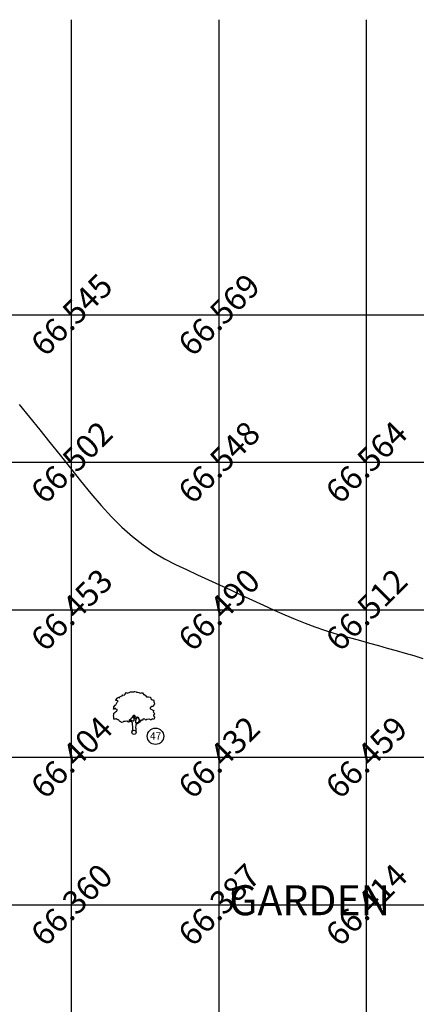
# Model space of a CAD drawing. Units: inches. Extents: x 867 to 1363, y 583 to 914.
# Drawn here: x 1016 to 1030, y 700 to 733 of the extents above; entities that cross this region are included whole.
import ezdxf
from ezdxf.enums import TextEntityAlignment as Align

# ---------------------------------------------------------------- set-up
doc = ezdxf.new("R2010")
doc.units = ezdxf.units.IN
doc.header["$LTSCALE"] = 50
doc.header["$MEASUREMENT"] = 0
doc.layers.add('ESGRIDLINE', color=8, linetype='Continuous')
doc.layers.add('TREE', color=94, linetype='Continuous')
doc.styles.add('AUDIT_D_091202190503-0', font='arial.ttf')
doc.styles.add('GROUNDGRID$0$FONT1', font='RomanS')
doc.styles.add('ROMANT', font='romant')

# ---------------------------------------------------------------- blocks, each defined once
blk = doc.blocks.new('J1')
at = {"layer": 'TREE'}
for points in [[(-0.197, 0.074), (-0.106, 0.291), (-0.109, 0.616), (-0.134, 0.749), (-0.151, 0.935), (-0.236, 1.027), (-0.385, 1.103), (-0.432, 1.187), (-0.5, 1.164), (-0.453, 1.078), (-0.437, 1.01), (-0.545, 1.009), (-0.709, 1.097), (-0.861, 1.055), (-1.012, 1.069), (-1.095, 1.007), (-1.227, 0.975), (-1.281, 1.028), (-1.405, 1.089), (-1.452, 1.166), (-1.514, 1.236), (-1.576, 1.211), (-1.654, 1.257), (-1.732, 1.319), (-1.84, 1.287), (-1.917, 1.271), (-1.964, 1.301), (-1.981, 1.434), (-1.959, 1.527), (-1.997, 1.589), (-1.976, 1.753), (-1.968, 1.861), (-1.869, 1.93), (-1.793, 2.002), (-1.7, 2.049), (-1.645, 2.133), (-1.646, 2.235), (-1.801, 2.272), (-1.811, 2.358), (-1.857, 2.333), (-1.934, 2.255), (-1.987, 2.264), (-1.957, 2.403), (-1.973, 2.496), (-1.835, 2.636), (-1.758, 2.675), (-1.697, 2.823), (-1.652, 2.932), (-1.575, 2.995), (-1.553, 3.057), (-1.637, 3.109), (-1.755, 3.086), (-1.792, 3.108), (-1.755, 3.148), (-1.7, 3.233), (-1.679, 3.319), (-1.617, 3.366), (-1.495, 3.416), (-1.426, 3.361), (-1.343, 3.485), (-1.15, 3.54), (-1.081, 3.637), (-0.971, 3.623), (-0.847, 3.706), (-0.75, 3.872), (-0.64, 3.83), (-0.399, 3.927), (-0.33, 3.949), (-0.213, 3.944), (-0.16, 3.935), (-0.027, 3.952), (0.041, 3.992), (0.088, 3.977), (0.221, 3.954), (0.252, 3.916), (0.329, 3.908), (0.469, 3.878), (0.602, 3.811), (0.684, 3.844), (0.836, 3.844), (0.947, 3.665), (1.002, 3.678), (1.085, 3.623), (1.222, 3.457), (1.402, 3.457), (1.595, 3.416), (1.636, 3.278), (1.719, 3.154), (1.892, 3.175), (1.938, 3.107), (1.924, 3.005), (1.924, 2.937), (1.956, 2.897), (1.997, 2.758), (1.926, 2.664), (1.859, 2.533), (1.742, 2.502), (1.572, 2.398), (1.566, 2.352), (1.589, 2.306), (1.737, 2.223), (1.775, 2.208), (1.846, 2.162), (1.915, 2.116), (1.87, 1.983), (1.932, 1.93), (1.964, 1.884), (2.004, 1.76), (1.903, 1.689), (1.888, 1.605), (2.006, 1.488), (1.991, 1.426), (1.977, 1.34), (1.938, 1.24), (1.844, 1.301), (1.776, 1.307), (1.675, 1.213), (1.575, 1.222), (1.528, 1.274), (1.25, 1.249), (1.167, 1.193), (1.056, 1.276), (0.901, 1.315), (0.871, 1.237), (0.847, 1.19), (0.794, 1.19), (0.732, 1.196), (0.646, 1.164), (0.568, 1.173), (0.506, 1.234), (0.498, 1.327), (0.442, 1.426), (0.349, 1.465), (0.248, 1.44), (0.17, 1.439), (0.132, 1.503), (0.069, 1.611), (-0.017, 1.664), (-0.024, 1.626), (-0.116, 1.585), (-0.147, 1.517), (-0.217, 1.414), (-0.278, 1.383), (-0.324, 1.281), (-0.432, 1.187)], [(-0.11, 1.579), (-0.094, 1.524), (-0.047, 1.438), (-0.031, 1.36), (-0.021, 1.299), (-0.021, 1.261), (-0.021, 1.214), (-0.029, 1.137), (-0.059, 1.097), (-0.121, 1.105), (-0.184, 1.136), (-0.23, 1.158), (-0.299, 1.197), (-0.37, 1.234)], [(0.21, 1.433), (0.164, 1.377), (0.149, 1.324), (0.094, 1.33), (0.062, 1.401), (0.039, 1.472), (-0.024, 1.61)], [(0.349, 1.45), (0.248, 1.363), (0.218, 1.285), (0.181, 1.207), (0.157, 1.123), (0.151, 1.052), (0.136, 0.959), (0.152, 0.937), (0.199, 0.922), (0.236, 0.922), (0.307, 0.945), (0.446, 0.992), (0.476, 1.039), (0.531, 1.11), (0.562, 1.164)], [(0.655, 1.164), (0.624, 1.071), (0.57, 0.978), (0.308, 0.821), (0.237, 0.805), (0.191, 0.727), (0.17, 0.658), (0.147, 0.472), (0.163, 0.364), (0.192, 0.173), (0.206, 0)]]:
    blk.add_lwpolyline(points, dxfattribs=at)
blk.add_circle((0, 0), 0.206, dxfattribs=at)

msp = doc.modelspace()

# ---------------------------------------------------------------- linework, layer by layer
at = {"layer": 'ESGRIDLINE', "color": 9, "true_color": 0xc7c8ca}
for p, q in [((1017.879, 583.013), (1017.879, 733.013)), ((1022.879, 583.013), (1022.879, 733.013)), ((1027.879, 583.013), (1027.879, 733.013)), ((877.879, 723.013), (1057.879, 723.013)), ((877.879, 718.013), (1057.879, 718.013)), ((877.879, 713.013), (1057.879, 713.013)), ((877.879, 708.013), (1057.879, 708.013)), ((877.879, 703.013), (1057.879, 703.013))]:
    msp.add_line(p, q, dxfattribs=at)
at = {"layer": 'ESGRIDLINE', "linetype": 'Continuous'}
msp.add_lwpolyline([(1016.104, 719.967), (1016.45, 719.537), (1016.797, 719.107), (1017.143, 718.677), (1017.49, 718.247), (1017.837, 717.817), (1018.183, 717.387), (1018.53, 716.957), (1018.878, 716.543), (1019.229, 716.162), (1019.584, 715.812), (1019.942, 715.495), (1020.303, 715.209), (1020.667, 714.956), (1021.035, 714.735), (1021.405, 714.546), (1021.777, 714.374), (1022.15, 714.201), (1022.522, 714.028), (1022.894, 713.855), (1023.266, 713.682), (1023.639, 713.509), (1024.011, 713.337), (1024.383, 713.164), (1024.751, 712.996), (1025.11, 712.84), (1025.46, 712.695), (1025.801, 712.561), (1026.134, 712.437), (1026.457, 712.325), (1026.772, 712.224), (1027.078, 712.134), (1027.38, 712.05), (1027.681, 711.965), (1027.983, 711.88), (1028.284, 711.796), (1028.586, 711.711), (1028.887, 711.627), (1029.189, 711.542), (1029.491, 711.457), (1029.797, 711.359)], dxfattribs=at)
at = {"layer": 'ESGRIDLINE'}
msp.add_circle((1020.725, 708.725), 0.278, dxfattribs=at)

# ---------------------------------------------------------------- block references
at = {"layer": 'ESGRIDLINE', "linetype": 'Continuous', "xscale": 0.3483809999997902, "yscale": 0.3483809999997902, "zscale": 0.3483809999997902}
msp.add_blockref('J1', (1019.996, 708.856), dxfattribs=at)

# ---------------------------------------------------------------- texts
at = {"layer": 'ESGRIDLINE', "color": 9, "true_color": 0xc7c8ca, "style": 'GROUNDGRID$0$FONT1'}
for s, p in [('66.545', (1017.879, 723.013)), ('66.569', (1022.879, 723.013)), ('66.502', (1017.879, 718.013)), ('66.548', (1022.879, 718.013)), ('66.564', (1027.879, 718.013)), ('66.453', (1017.879, 713.013)), ('66.490', (1022.879, 713.013)), ('66.512', (1027.879, 713.013)), ('66.404', (1017.879, 708.013)), ('66.432', (1022.879, 708.013)), ('66.459', (1027.879, 708.013)), ('66.360', (1017.879, 703.013)), ('66.387', (1022.879, 703.013)), ('66.414', (1027.879, 703.013))]:
    msp.add_text(s, height=0.8, rotation=45, dxfattribs=at).set_placement(p, align=Align.MIDDLE_CENTER)
at = {"layer": 'ESGRIDLINE', "color": 9, "true_color": 0xc7c8ca}
for s, height, style, p in [('47', 0.25, 'AUDIT_D_091202190503-0', (1020.728, 708.608)), ('GARDEN', 1.0171, 'ROMANT', (1025.956, 702.658))]:
    msp.add_text(s, height=height, dxfattribs=dict(at, style=style)).set_placement(p, align=Align.CENTER)

doc.saveas('drawing.dxf')
